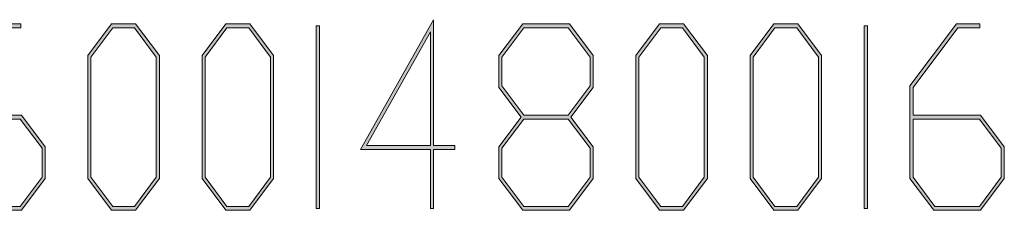
# Model space of a CAD drawing. Extents: x 750 to 1170, y 392 to 689.
# Drawn here: x 790 to 810, y 421 to 425 of the extents above; entities that cross this region are included whole.
import ezdxf

# ---------------------------------------------------------------- set-up
doc = ezdxf.new("R2010")
doc.units = 0
doc.header["$MEASUREMENT"] = 0
doc.layers.get('0').update_dxf_attribs({"lineweight": 0})

# ---------------------------------------------------------------- blocks, each defined once
blk = doc.blocks.new('Block_8')
at = {"transparency": 33554687}
h = blk.add_hatch(color=7, dxfattribs=at)
h.dxf.hatch_style = 2
edge = h.paths.add_edge_path()
edge.add_spline(control_points=[(797.999, 422.236), (797.999, 422.236), (797.999, 424.582), (797.999, 424.582), (797.999, 424.582), (796.681, 422.236), (796.681, 422.236), (796.681, 422.236), (797.999, 422.236), (797.999, 422.236)], knot_values=[0, 0, 0, 0, 1, 1, 1, 2, 2, 2, 3, 3, 3, 3], degree=3, periodic=0)
edge = h.paths.add_edge_path()
edge.add_spline(control_points=[(798.5, 422.154), (798.5, 422.154), (798.062, 422.154), (798.062, 422.154), (798.062, 422.154), (798.062, 420.939), (798.062, 420.939), (798.062, 420.939), (797.999, 420.939), (797.999, 420.939), (797.999, 420.939), (797.999, 422.154), (797.999, 422.154), (797.999, 422.154), (796.554, 422.154), (796.554, 422.154), (796.554, 422.154), (798.062, 424.832), (798.062, 424.832), (798.062, 424.832), (798.062, 422.236), (798.062, 422.236), (798.062, 422.236), (798.5, 422.236), (798.5, 422.236), (798.5, 422.236), (798.5, 422.154), (798.5, 422.154)], knot_values=[0, 0, 0, 0, 1, 1, 1, 2, 2, 2, 3, 3, 3, 4, 4, 4, 5, 5, 5, 6, 6, 6, 7, 7, 7, 8, 8, 8, 9, 9, 9, 9], degree=3, periodic=0)
h = blk.add_hatch(color=7, dxfattribs=at)
h.dxf.hatch_style = 2
edge = h.paths.add_edge_path()
edge.add_spline(control_points=[(789.988, 421.582), (789.988, 421.582), (789.988, 422.18), (789.988, 422.18), (789.988, 422.18), (789.536, 422.781), (789.536, 422.781), (789.536, 422.781), (788.168, 422.781), (788.168, 422.781), (788.168, 422.781), (788.168, 421.582), (788.168, 421.582), (788.168, 421.582), (788.618, 420.982), (788.618, 420.982), (788.618, 420.982), (789.536, 420.982), (789.536, 420.982), (789.536, 420.982), (789.988, 421.582), (789.988, 421.582)], knot_values=[0, 0, 0, 0, 1, 1, 1, 2, 2, 2, 3, 3, 3, 4, 4, 4, 5, 5, 5, 6, 6, 6, 7, 7, 7, 7], degree=3, periodic=0)
edge = h.paths.add_edge_path()
edge.add_spline(control_points=[(790.051, 421.553), (790.051, 421.553), (789.561, 420.9), (789.561, 420.9), (789.561, 420.9), (788.595, 420.9), (788.595, 420.9), (788.595, 420.9), (788.104, 421.553), (788.104, 421.553), (788.104, 421.553), (788.104, 423.469), (788.104, 423.469), (788.104, 423.469), (789.066, 424.748), (789.066, 424.748), (789.066, 424.748), (789.547, 424.748), (789.547, 424.748), (789.547, 424.748), (789.547, 424.666), (789.547, 424.666), (789.547, 424.666), (789.089, 424.666), (789.089, 424.666), (789.089, 424.666), (788.168, 423.436), (788.168, 423.436), (788.168, 423.436), (788.168, 422.865), (788.168, 422.865), (788.168, 422.865), (789.561, 422.865), (789.561, 422.865), (789.561, 422.865), (790.051, 422.211), (790.051, 422.211), (790.051, 422.211), (790.051, 421.553), (790.051, 421.553)], knot_values=[0, 0, 0, 0, 1, 1, 1, 2, 2, 2, 3, 3, 3, 4, 4, 4, 5, 5, 5, 6, 6, 6, 7, 7, 7, 8, 8, 8, 9, 9, 9, 10, 10, 10, 11, 11, 11, 12, 12, 12, 13, 13, 13, 13], degree=3, periodic=0)
h = blk.add_hatch(color=7, dxfattribs=at)
h.dxf.hatch_style = 2
edge = h.paths.add_edge_path()
edge.add_spline(control_points=[(792.342, 421.582), (792.342, 421.582), (792.342, 424.062), (792.342, 424.062), (792.342, 424.062), (791.892, 424.666), (791.892, 424.666), (791.892, 424.666), (791.444, 424.666), (791.444, 424.666), (791.444, 424.666), (790.994, 424.062), (790.994, 424.062), (790.994, 424.062), (790.994, 421.582), (790.994, 421.582), (790.994, 421.582), (791.444, 420.982), (791.444, 420.982), (791.444, 420.982), (791.892, 420.982), (791.892, 420.982), (791.892, 420.982), (792.342, 421.582), (792.342, 421.582)], knot_values=[0, 0, 0, 0, 1, 1, 1, 2, 2, 2, 3, 3, 3, 4, 4, 4, 5, 5, 5, 6, 6, 6, 7, 7, 7, 8, 8, 8, 8], degree=3, periodic=0)
edge = h.paths.add_edge_path()
edge.add_spline(control_points=[(792.406, 421.553), (792.406, 421.553), (791.915, 420.9), (791.915, 420.9), (791.915, 420.9), (791.421, 420.9), (791.421, 420.9), (791.421, 420.9), (790.93, 421.553), (790.93, 421.553), (790.93, 421.553), (790.93, 424.094), (790.93, 424.094), (790.93, 424.094), (791.421, 424.748), (791.421, 424.748), (791.421, 424.748), (791.915, 424.748), (791.915, 424.748), (791.915, 424.748), (792.406, 424.094), (792.406, 424.094), (792.406, 424.094), (792.406, 421.553), (792.406, 421.553)], knot_values=[0, 0, 0, 0, 1, 1, 1, 2, 2, 2, 3, 3, 3, 4, 4, 4, 5, 5, 5, 6, 6, 6, 7, 7, 7, 8, 8, 8, 8], degree=3, periodic=0)
h = blk.add_hatch(color=7, dxfattribs=at)
h.dxf.hatch_style = 2
edge = h.paths.add_edge_path()
edge.add_spline(control_points=[(794.699, 421.582), (794.699, 421.582), (794.699, 424.062), (794.699, 424.062), (794.699, 424.062), (794.249, 424.666), (794.249, 424.666), (794.249, 424.666), (793.801, 424.666), (793.801, 424.666), (793.801, 424.666), (793.351, 424.062), (793.351, 424.062), (793.351, 424.062), (793.351, 421.582), (793.351, 421.582), (793.351, 421.582), (793.801, 420.982), (793.801, 420.982), (793.801, 420.982), (794.249, 420.982), (794.249, 420.982), (794.249, 420.982), (794.699, 421.582), (794.699, 421.582)], knot_values=[0, 0, 0, 0, 1, 1, 1, 2, 2, 2, 3, 3, 3, 4, 4, 4, 5, 5, 5, 6, 6, 6, 7, 7, 7, 8, 8, 8, 8], degree=3, periodic=0)
edge = h.paths.add_edge_path()
edge.add_spline(control_points=[(794.763, 421.553), (794.763, 421.553), (794.272, 420.9), (794.272, 420.9), (794.272, 420.9), (793.778, 420.9), (793.778, 420.9), (793.778, 420.9), (793.287, 421.553), (793.287, 421.553), (793.287, 421.553), (793.287, 424.094), (793.287, 424.094), (793.287, 424.094), (793.778, 424.748), (793.778, 424.748), (793.778, 424.748), (794.272, 424.748), (794.272, 424.748), (794.272, 424.748), (794.763, 424.094), (794.763, 424.094), (794.763, 424.094), (794.763, 421.553), (794.763, 421.553)], knot_values=[0, 0, 0, 0, 1, 1, 1, 2, 2, 2, 3, 3, 3, 4, 4, 4, 5, 5, 5, 6, 6, 6, 7, 7, 7, 8, 8, 8, 8], degree=3, periodic=0)
h = blk.add_hatch(color=7, dxfattribs=at)
h.dxf.hatch_style = 2
edge = h.paths.add_edge_path()
edge.add_spline(control_points=[(795.707, 420.939), (795.707, 420.939), (795.644, 420.939), (795.644, 420.939), (795.644, 420.939), (795.644, 424.707), (795.644, 424.707), (795.644, 424.707), (795.707, 424.707), (795.707, 424.707), (795.707, 424.707), (795.707, 420.939), (795.707, 420.939)], knot_values=[0, 0, 0, 0, 1, 1, 1, 2, 2, 2, 3, 3, 3, 4, 4, 4, 4], degree=3, periodic=0)
h = blk.add_hatch(color=7, dxfattribs=at)
h.dxf.hatch_style = 2
edge = h.paths.add_edge_path()
edge.add_spline(control_points=[(801.296, 421.582), (801.296, 421.582), (801.296, 422.18), (801.296, 422.18), (801.296, 422.18), (800.844, 422.781), (800.844, 422.781), (800.844, 422.781), (799.926, 422.781), (799.926, 422.781), (799.926, 422.781), (799.476, 422.18), (799.476, 422.18), (799.476, 422.18), (799.476, 421.582), (799.476, 421.582), (799.476, 421.582), (799.926, 420.982), (799.926, 420.982), (799.926, 420.982), (800.844, 420.982), (800.844, 420.982), (800.844, 420.982), (801.296, 421.582), (801.296, 421.582)], knot_values=[0, 0, 0, 0, 1, 1, 1, 2, 2, 2, 3, 3, 3, 4, 4, 4, 5, 5, 5, 6, 6, 6, 7, 7, 7, 8, 8, 8, 8], degree=3, periodic=0)
edge = h.paths.add_edge_path()
edge.add_spline(control_points=[(801.296, 423.469), (801.296, 423.469), (801.296, 424.062), (801.296, 424.062), (801.296, 424.062), (800.844, 424.666), (800.844, 424.666), (800.844, 424.666), (799.926, 424.666), (799.926, 424.666), (799.926, 424.666), (799.476, 424.062), (799.476, 424.062), (799.476, 424.062), (799.476, 423.469), (799.476, 423.469), (799.476, 423.469), (799.926, 422.865), (799.926, 422.865), (799.926, 422.865), (800.844, 422.865), (800.844, 422.865), (800.844, 422.865), (801.296, 423.469), (801.296, 423.469)], knot_values=[0, 0, 0, 0, 1, 1, 1, 2, 2, 2, 3, 3, 3, 4, 4, 4, 5, 5, 5, 6, 6, 6, 7, 7, 7, 8, 8, 8, 8], degree=3, periodic=0)
edge = h.paths.add_edge_path()
edge.add_spline(control_points=[(801.359, 421.553), (801.359, 421.553), (800.869, 420.9), (800.869, 420.9), (800.869, 420.9), (799.903, 420.9), (799.903, 420.9), (799.903, 420.9), (799.412, 421.553), (799.412, 421.553), (799.412, 421.553), (799.412, 422.211), (799.412, 422.211), (799.412, 422.211), (799.87, 422.824), (799.87, 422.824), (799.87, 422.824), (799.412, 423.436), (799.412, 423.436), (799.412, 423.436), (799.412, 424.094), (799.412, 424.094), (799.412, 424.094), (799.903, 424.748), (799.903, 424.748), (799.903, 424.748), (800.869, 424.748), (800.869, 424.748), (800.869, 424.748), (801.359, 424.094), (801.359, 424.094), (801.359, 424.094), (801.359, 423.436), (801.359, 423.436), (801.359, 423.436), (800.899, 422.824), (800.899, 422.824), (800.899, 422.824), (801.359, 422.211), (801.359, 422.211), (801.359, 422.211), (801.359, 421.553), (801.359, 421.553)], knot_values=[0, 0, 0, 0, 1, 1, 1, 2, 2, 2, 3, 3, 3, 4, 4, 4, 5, 5, 5, 6, 6, 6, 7, 7, 7, 8, 8, 8, 9, 9, 9, 10, 10, 10, 11, 11, 11, 12, 12, 12, 13, 13, 13, 14, 14, 14, 14], degree=3, periodic=0)
h = blk.add_hatch(color=7, dxfattribs=at)
h.dxf.hatch_style = 2
edge = h.paths.add_edge_path()
edge.add_spline(control_points=[(803.65, 421.582), (803.65, 421.582), (803.65, 424.062), (803.65, 424.062), (803.65, 424.062), (803.2, 424.666), (803.2, 424.666), (803.2, 424.666), (802.752, 424.666), (802.752, 424.666), (802.752, 424.666), (802.302, 424.062), (802.302, 424.062), (802.302, 424.062), (802.302, 421.582), (802.302, 421.582), (802.302, 421.582), (802.752, 420.982), (802.752, 420.982), (802.752, 420.982), (803.2, 420.982), (803.2, 420.982), (803.2, 420.982), (803.65, 421.582), (803.65, 421.582)], knot_values=[0, 0, 0, 0, 1, 1, 1, 2, 2, 2, 3, 3, 3, 4, 4, 4, 5, 5, 5, 6, 6, 6, 7, 7, 7, 8, 8, 8, 8], degree=3, periodic=0)
edge = h.paths.add_edge_path()
edge.add_spline(control_points=[(803.714, 421.553), (803.714, 421.553), (803.223, 420.9), (803.223, 420.9), (803.223, 420.9), (802.729, 420.9), (802.729, 420.9), (802.729, 420.9), (802.238, 421.553), (802.238, 421.553), (802.238, 421.553), (802.238, 424.094), (802.238, 424.094), (802.238, 424.094), (802.729, 424.748), (802.729, 424.748), (802.729, 424.748), (803.223, 424.748), (803.223, 424.748), (803.223, 424.748), (803.714, 424.094), (803.714, 424.094), (803.714, 424.094), (803.714, 421.553), (803.714, 421.553)], knot_values=[0, 0, 0, 0, 1, 1, 1, 2, 2, 2, 3, 3, 3, 4, 4, 4, 5, 5, 5, 6, 6, 6, 7, 7, 7, 8, 8, 8, 8], degree=3, periodic=0)
h = blk.add_hatch(color=7, dxfattribs=at)
h.dxf.hatch_style = 2
edge = h.paths.add_edge_path()
edge.add_spline(control_points=[(806.007, 421.582), (806.007, 421.582), (806.007, 424.062), (806.007, 424.062), (806.007, 424.062), (805.557, 424.666), (805.557, 424.666), (805.557, 424.666), (805.108, 424.666), (805.108, 424.666), (805.108, 424.666), (804.658, 424.062), (804.658, 424.062), (804.658, 424.062), (804.658, 421.582), (804.658, 421.582), (804.658, 421.582), (805.108, 420.982), (805.108, 420.982), (805.108, 420.982), (805.557, 420.982), (805.557, 420.982), (805.557, 420.982), (806.007, 421.582), (806.007, 421.582)], knot_values=[0, 0, 0, 0, 1, 1, 1, 2, 2, 2, 3, 3, 3, 4, 4, 4, 5, 5, 5, 6, 6, 6, 7, 7, 7, 8, 8, 8, 8], degree=3, periodic=0)
edge = h.paths.add_edge_path()
edge.add_spline(control_points=[(806.07, 421.553), (806.07, 421.553), (805.58, 420.9), (805.58, 420.9), (805.58, 420.9), (805.085, 420.9), (805.085, 420.9), (805.085, 420.9), (804.595, 421.553), (804.595, 421.553), (804.595, 421.553), (804.595, 424.094), (804.595, 424.094), (804.595, 424.094), (805.085, 424.748), (805.085, 424.748), (805.085, 424.748), (805.58, 424.748), (805.58, 424.748), (805.58, 424.748), (806.07, 424.094), (806.07, 424.094), (806.07, 424.094), (806.07, 421.553), (806.07, 421.553)], knot_values=[0, 0, 0, 0, 1, 1, 1, 2, 2, 2, 3, 3, 3, 4, 4, 4, 5, 5, 5, 6, 6, 6, 7, 7, 7, 8, 8, 8, 8], degree=3, periodic=0)
h = blk.add_hatch(color=7, dxfattribs=at)
h.dxf.hatch_style = 2
edge = h.paths.add_edge_path()
edge.add_spline(control_points=[(807.015, 420.939), (807.015, 420.939), (806.952, 420.939), (806.952, 420.939), (806.952, 420.939), (806.952, 424.707), (806.952, 424.707), (806.952, 424.707), (807.015, 424.707), (807.015, 424.707), (807.015, 424.707), (807.015, 420.939), (807.015, 420.939)], knot_values=[0, 0, 0, 0, 1, 1, 1, 2, 2, 2, 3, 3, 3, 4, 4, 4, 4], degree=3, periodic=0)
h = blk.add_hatch(color=7, dxfattribs=at)
h.dxf.hatch_style = 2
edge = h.paths.add_edge_path()
edge.add_spline(control_points=[(809.778, 421.582), (809.778, 421.582), (809.778, 422.18), (809.778, 422.18), (809.778, 422.18), (809.326, 422.781), (809.326, 422.781), (809.326, 422.781), (807.958, 422.781), (807.958, 422.781), (807.958, 422.781), (807.958, 421.582), (807.958, 421.582), (807.958, 421.582), (808.408, 420.982), (808.408, 420.982), (808.408, 420.982), (809.326, 420.982), (809.326, 420.982), (809.326, 420.982), (809.778, 421.582), (809.778, 421.582)], knot_values=[0, 0, 0, 0, 1, 1, 1, 2, 2, 2, 3, 3, 3, 4, 4, 4, 5, 5, 5, 6, 6, 6, 7, 7, 7, 7], degree=3, periodic=0)
edge = h.paths.add_edge_path()
edge.add_spline(control_points=[(809.841, 421.553), (809.841, 421.553), (809.351, 420.9), (809.351, 420.9), (809.351, 420.9), (808.385, 420.9), (808.385, 420.9), (808.385, 420.9), (807.894, 421.553), (807.894, 421.553), (807.894, 421.553), (807.894, 423.469), (807.894, 423.469), (807.894, 423.469), (808.856, 424.748), (808.856, 424.748), (808.856, 424.748), (809.337, 424.748), (809.337, 424.748), (809.337, 424.748), (809.337, 424.666), (809.337, 424.666), (809.337, 424.666), (808.879, 424.666), (808.879, 424.666), (808.879, 424.666), (807.958, 423.436), (807.958, 423.436), (807.958, 423.436), (807.958, 422.865), (807.958, 422.865), (807.958, 422.865), (809.351, 422.865), (809.351, 422.865), (809.351, 422.865), (809.841, 422.211), (809.841, 422.211), (809.841, 422.211), (809.841, 421.553), (809.841, 421.553)], knot_values=[0, 0, 0, 0, 1, 1, 1, 2, 2, 2, 3, 3, 3, 4, 4, 4, 5, 5, 5, 6, 6, 6, 7, 7, 7, 8, 8, 8, 9, 9, 9, 10, 10, 10, 11, 11, 11, 12, 12, 12, 13, 13, 13, 13], degree=3, periodic=0)
for points, knots in [([(798.5, 422.154), (798.5, 422.154), (798.062, 422.154), (798.062, 422.154), (798.062, 422.154), (798.062, 420.939), (798.062, 420.939), (798.062, 420.939), (797.999, 420.939), (797.999, 420.939), (797.999, 420.939), (797.999, 422.154), (797.999, 422.154), (797.999, 422.154), (796.554, 422.154), (796.554, 422.154), (796.554, 422.154), (798.062, 424.832), (798.062, 424.832), (798.062, 424.832), (798.062, 422.236), (798.062, 422.236), (798.062, 422.236), (798.5, 422.236), (798.5, 422.236), (798.5, 422.236), (798.5, 422.154), (798.5, 422.154)], [0, 0, 0, 0, 1, 1, 1, 2, 2, 2, 3, 3, 3, 4, 4, 4, 5, 5, 5, 6, 6, 6, 7, 7, 7, 8, 8, 8, 9, 9, 9, 9]), ([(790.051, 421.553), (790.051, 421.553), (789.561, 420.9), (789.561, 420.9), (789.561, 420.9), (788.595, 420.9), (788.595, 420.9), (788.595, 420.9), (788.104, 421.553), (788.104, 421.553), (788.104, 421.553), (788.104, 423.469), (788.104, 423.469), (788.104, 423.469), (789.066, 424.748), (789.066, 424.748), (789.066, 424.748), (789.547, 424.748), (789.547, 424.748), (789.547, 424.748), (789.547, 424.666), (789.547, 424.666), (789.547, 424.666), (789.089, 424.666), (789.089, 424.666), (789.089, 424.666), (788.168, 423.436), (788.168, 423.436), (788.168, 423.436), (788.168, 422.865), (788.168, 422.865), (788.168, 422.865), (789.561, 422.865), (789.561, 422.865), (789.561, 422.865), (790.051, 422.211), (790.051, 422.211), (790.051, 422.211), (790.051, 421.553), (790.051, 421.553)], [0, 0, 0, 0, 1, 1, 1, 2, 2, 2, 3, 3, 3, 4, 4, 4, 5, 5, 5, 6, 6, 6, 7, 7, 7, 8, 8, 8, 9, 9, 9, 10, 10, 10, 11, 11, 11, 12, 12, 12, 13, 13, 13, 13]), ([(792.406, 421.553), (792.406, 421.553), (791.915, 420.9), (791.915, 420.9), (791.915, 420.9), (791.421, 420.9), (791.421, 420.9), (791.421, 420.9), (790.93, 421.553), (790.93, 421.553), (790.93, 421.553), (790.93, 424.094), (790.93, 424.094), (790.93, 424.094), (791.421, 424.748), (791.421, 424.748), (791.421, 424.748), (791.915, 424.748), (791.915, 424.748), (791.915, 424.748), (792.406, 424.094), (792.406, 424.094), (792.406, 424.094), (792.406, 421.553), (792.406, 421.553)], [0, 0, 0, 0, 1, 1, 1, 2, 2, 2, 3, 3, 3, 4, 4, 4, 5, 5, 5, 6, 6, 6, 7, 7, 7, 8, 8, 8, 8]), ([(792.342, 421.582), (792.342, 421.582), (792.342, 424.062), (792.342, 424.062), (792.342, 424.062), (791.892, 424.666), (791.892, 424.666), (791.892, 424.666), (791.444, 424.666), (791.444, 424.666), (791.444, 424.666), (790.994, 424.062), (790.994, 424.062), (790.994, 424.062), (790.994, 421.582), (790.994, 421.582), (790.994, 421.582), (791.444, 420.982), (791.444, 420.982), (791.444, 420.982), (791.892, 420.982), (791.892, 420.982), (791.892, 420.982), (792.342, 421.582), (792.342, 421.582)], [0, 0, 0, 0, 1, 1, 1, 2, 2, 2, 3, 3, 3, 4, 4, 4, 5, 5, 5, 6, 6, 6, 7, 7, 7, 8, 8, 8, 8]), ([(794.763, 421.553), (794.763, 421.553), (794.272, 420.9), (794.272, 420.9), (794.272, 420.9), (793.778, 420.9), (793.778, 420.9), (793.778, 420.9), (793.287, 421.553), (793.287, 421.553), (793.287, 421.553), (793.287, 424.094), (793.287, 424.094), (793.287, 424.094), (793.778, 424.748), (793.778, 424.748), (793.778, 424.748), (794.272, 424.748), (794.272, 424.748), (794.272, 424.748), (794.763, 424.094), (794.763, 424.094), (794.763, 424.094), (794.763, 421.553), (794.763, 421.553)], [0, 0, 0, 0, 1, 1, 1, 2, 2, 2, 3, 3, 3, 4, 4, 4, 5, 5, 5, 6, 6, 6, 7, 7, 7, 8, 8, 8, 8]), ([(794.699, 421.582), (794.699, 421.582), (794.699, 424.062), (794.699, 424.062), (794.699, 424.062), (794.249, 424.666), (794.249, 424.666), (794.249, 424.666), (793.801, 424.666), (793.801, 424.666), (793.801, 424.666), (793.351, 424.062), (793.351, 424.062), (793.351, 424.062), (793.351, 421.582), (793.351, 421.582), (793.351, 421.582), (793.801, 420.982), (793.801, 420.982), (793.801, 420.982), (794.249, 420.982), (794.249, 420.982), (794.249, 420.982), (794.699, 421.582), (794.699, 421.582)], [0, 0, 0, 0, 1, 1, 1, 2, 2, 2, 3, 3, 3, 4, 4, 4, 5, 5, 5, 6, 6, 6, 7, 7, 7, 8, 8, 8, 8]), ([(795.707, 420.939), (795.707, 420.939), (795.644, 420.939), (795.644, 420.939), (795.644, 420.939), (795.644, 424.707), (795.644, 424.707), (795.644, 424.707), (795.707, 424.707), (795.707, 424.707), (795.707, 424.707), (795.707, 420.939), (795.707, 420.939)], [0, 0, 0, 0, 1, 1, 1, 2, 2, 2, 3, 3, 3, 4, 4, 4, 4]), ([(801.359, 421.553), (801.359, 421.553), (800.869, 420.9), (800.869, 420.9), (800.869, 420.9), (799.903, 420.9), (799.903, 420.9), (799.903, 420.9), (799.412, 421.553), (799.412, 421.553), (799.412, 421.553), (799.412, 422.211), (799.412, 422.211), (799.412, 422.211), (799.87, 422.824), (799.87, 422.824), (799.87, 422.824), (799.412, 423.436), (799.412, 423.436), (799.412, 423.436), (799.412, 424.094), (799.412, 424.094), (799.412, 424.094), (799.903, 424.748), (799.903, 424.748), (799.903, 424.748), (800.869, 424.748), (800.869, 424.748), (800.869, 424.748), (801.359, 424.094), (801.359, 424.094), (801.359, 424.094), (801.359, 423.436), (801.359, 423.436), (801.359, 423.436), (800.899, 422.824), (800.899, 422.824), (800.899, 422.824), (801.359, 422.211), (801.359, 422.211), (801.359, 422.211), (801.359, 421.553), (801.359, 421.553)], [0, 0, 0, 0, 1, 1, 1, 2, 2, 2, 3, 3, 3, 4, 4, 4, 5, 5, 5, 6, 6, 6, 7, 7, 7, 8, 8, 8, 9, 9, 9, 10, 10, 10, 11, 11, 11, 12, 12, 12, 13, 13, 13, 14, 14, 14, 14]), ([(801.296, 423.469), (801.296, 423.469), (801.296, 424.062), (801.296, 424.062), (801.296, 424.062), (800.844, 424.666), (800.844, 424.666), (800.844, 424.666), (799.926, 424.666), (799.926, 424.666), (799.926, 424.666), (799.476, 424.062), (799.476, 424.062), (799.476, 424.062), (799.476, 423.469), (799.476, 423.469), (799.476, 423.469), (799.926, 422.865), (799.926, 422.865), (799.926, 422.865), (800.844, 422.865), (800.844, 422.865), (800.844, 422.865), (801.296, 423.469), (801.296, 423.469)], [0, 0, 0, 0, 1, 1, 1, 2, 2, 2, 3, 3, 3, 4, 4, 4, 5, 5, 5, 6, 6, 6, 7, 7, 7, 8, 8, 8, 8]), ([(803.714, 421.553), (803.714, 421.553), (803.223, 420.9), (803.223, 420.9), (803.223, 420.9), (802.729, 420.9), (802.729, 420.9), (802.729, 420.9), (802.238, 421.553), (802.238, 421.553), (802.238, 421.553), (802.238, 424.094), (802.238, 424.094), (802.238, 424.094), (802.729, 424.748), (802.729, 424.748), (802.729, 424.748), (803.223, 424.748), (803.223, 424.748), (803.223, 424.748), (803.714, 424.094), (803.714, 424.094), (803.714, 424.094), (803.714, 421.553), (803.714, 421.553)], [0, 0, 0, 0, 1, 1, 1, 2, 2, 2, 3, 3, 3, 4, 4, 4, 5, 5, 5, 6, 6, 6, 7, 7, 7, 8, 8, 8, 8]), ([(803.65, 421.582), (803.65, 421.582), (803.65, 424.062), (803.65, 424.062), (803.65, 424.062), (803.2, 424.666), (803.2, 424.666), (803.2, 424.666), (802.752, 424.666), (802.752, 424.666), (802.752, 424.666), (802.302, 424.062), (802.302, 424.062), (802.302, 424.062), (802.302, 421.582), (802.302, 421.582), (802.302, 421.582), (802.752, 420.982), (802.752, 420.982), (802.752, 420.982), (803.2, 420.982), (803.2, 420.982), (803.2, 420.982), (803.65, 421.582), (803.65, 421.582)], [0, 0, 0, 0, 1, 1, 1, 2, 2, 2, 3, 3, 3, 4, 4, 4, 5, 5, 5, 6, 6, 6, 7, 7, 7, 8, 8, 8, 8]), ([(806.07, 421.553), (806.07, 421.553), (805.58, 420.9), (805.58, 420.9), (805.58, 420.9), (805.085, 420.9), (805.085, 420.9), (805.085, 420.9), (804.595, 421.553), (804.595, 421.553), (804.595, 421.553), (804.595, 424.094), (804.595, 424.094), (804.595, 424.094), (805.085, 424.748), (805.085, 424.748), (805.085, 424.748), (805.58, 424.748), (805.58, 424.748), (805.58, 424.748), (806.07, 424.094), (806.07, 424.094), (806.07, 424.094), (806.07, 421.553), (806.07, 421.553)], [0, 0, 0, 0, 1, 1, 1, 2, 2, 2, 3, 3, 3, 4, 4, 4, 5, 5, 5, 6, 6, 6, 7, 7, 7, 8, 8, 8, 8]), ([(806.007, 421.582), (806.007, 421.582), (806.007, 424.062), (806.007, 424.062), (806.007, 424.062), (805.557, 424.666), (805.557, 424.666), (805.557, 424.666), (805.108, 424.666), (805.108, 424.666), (805.108, 424.666), (804.658, 424.062), (804.658, 424.062), (804.658, 424.062), (804.658, 421.582), (804.658, 421.582), (804.658, 421.582), (805.108, 420.982), (805.108, 420.982), (805.108, 420.982), (805.557, 420.982), (805.557, 420.982), (805.557, 420.982), (806.007, 421.582), (806.007, 421.582)], [0, 0, 0, 0, 1, 1, 1, 2, 2, 2, 3, 3, 3, 4, 4, 4, 5, 5, 5, 6, 6, 6, 7, 7, 7, 8, 8, 8, 8]), ([(807.015, 420.939), (807.015, 420.939), (806.952, 420.939), (806.952, 420.939), (806.952, 420.939), (806.952, 424.707), (806.952, 424.707), (806.952, 424.707), (807.015, 424.707), (807.015, 424.707), (807.015, 424.707), (807.015, 420.939), (807.015, 420.939)], [0, 0, 0, 0, 1, 1, 1, 2, 2, 2, 3, 3, 3, 4, 4, 4, 4]), ([(809.841, 421.553), (809.841, 421.553), (809.351, 420.9), (809.351, 420.9), (809.351, 420.9), (808.385, 420.9), (808.385, 420.9), (808.385, 420.9), (807.894, 421.553), (807.894, 421.553), (807.894, 421.553), (807.894, 423.469), (807.894, 423.469), (807.894, 423.469), (808.856, 424.748), (808.856, 424.748), (808.856, 424.748), (809.337, 424.748), (809.337, 424.748), (809.337, 424.748), (809.337, 424.666), (809.337, 424.666), (809.337, 424.666), (808.879, 424.666), (808.879, 424.666), (808.879, 424.666), (807.958, 423.436), (807.958, 423.436), (807.958, 423.436), (807.958, 422.865), (807.958, 422.865), (807.958, 422.865), (809.351, 422.865), (809.351, 422.865), (809.351, 422.865), (809.841, 422.211), (809.841, 422.211), (809.841, 422.211), (809.841, 421.553), (809.841, 421.553)], [0, 0, 0, 0, 1, 1, 1, 2, 2, 2, 3, 3, 3, 4, 4, 4, 5, 5, 5, 6, 6, 6, 7, 7, 7, 8, 8, 8, 9, 9, 9, 10, 10, 10, 11, 11, 11, 12, 12, 12, 13, 13, 13, 13]), ([(797.999, 422.236), (797.999, 422.236), (797.999, 424.582), (797.999, 424.582), (797.999, 424.582), (796.681, 422.236), (796.681, 422.236), (796.681, 422.236), (797.999, 422.236), (797.999, 422.236)], [0, 0, 0, 0, 1, 1, 1, 2, 2, 2, 3, 3, 3, 3]), ([(789.988, 421.582), (789.988, 421.582), (789.988, 422.18), (789.988, 422.18), (789.988, 422.18), (789.536, 422.781), (789.536, 422.781), (789.536, 422.781), (788.168, 422.781), (788.168, 422.781), (788.168, 422.781), (788.168, 421.582), (788.168, 421.582), (788.168, 421.582), (788.618, 420.982), (788.618, 420.982), (788.618, 420.982), (789.536, 420.982), (789.536, 420.982), (789.536, 420.982), (789.988, 421.582), (789.988, 421.582)], [0, 0, 0, 0, 1, 1, 1, 2, 2, 2, 3, 3, 3, 4, 4, 4, 5, 5, 5, 6, 6, 6, 7, 7, 7, 7]), ([(801.296, 421.582), (801.296, 421.582), (801.296, 422.18), (801.296, 422.18), (801.296, 422.18), (800.844, 422.781), (800.844, 422.781), (800.844, 422.781), (799.926, 422.781), (799.926, 422.781), (799.926, 422.781), (799.476, 422.18), (799.476, 422.18), (799.476, 422.18), (799.476, 421.582), (799.476, 421.582), (799.476, 421.582), (799.926, 420.982), (799.926, 420.982), (799.926, 420.982), (800.844, 420.982), (800.844, 420.982), (800.844, 420.982), (801.296, 421.582), (801.296, 421.582)], [0, 0, 0, 0, 1, 1, 1, 2, 2, 2, 3, 3, 3, 4, 4, 4, 5, 5, 5, 6, 6, 6, 7, 7, 7, 8, 8, 8, 8]), ([(809.778, 421.582), (809.778, 421.582), (809.778, 422.18), (809.778, 422.18), (809.778, 422.18), (809.326, 422.781), (809.326, 422.781), (809.326, 422.781), (807.958, 422.781), (807.958, 422.781), (807.958, 422.781), (807.958, 421.582), (807.958, 421.582), (807.958, 421.582), (808.408, 420.982), (808.408, 420.982), (808.408, 420.982), (809.326, 420.982), (809.326, 420.982), (809.326, 420.982), (809.778, 421.582), (809.778, 421.582)], [0, 0, 0, 0, 1, 1, 1, 2, 2, 2, 3, 3, 3, 4, 4, 4, 5, 5, 5, 6, 6, 6, 7, 7, 7, 7])]:
    blk.add_open_spline(points, degree=3, knots=knots)
blk = doc.blocks.new('Block_7')
blk.add_blockref('Block_8', (0, 0))

msp = doc.modelspace()

# ---------------------------------------------------------------- block references
msp.add_blockref('Block_7', (0, 0))

doc.saveas('drawing.dxf')
